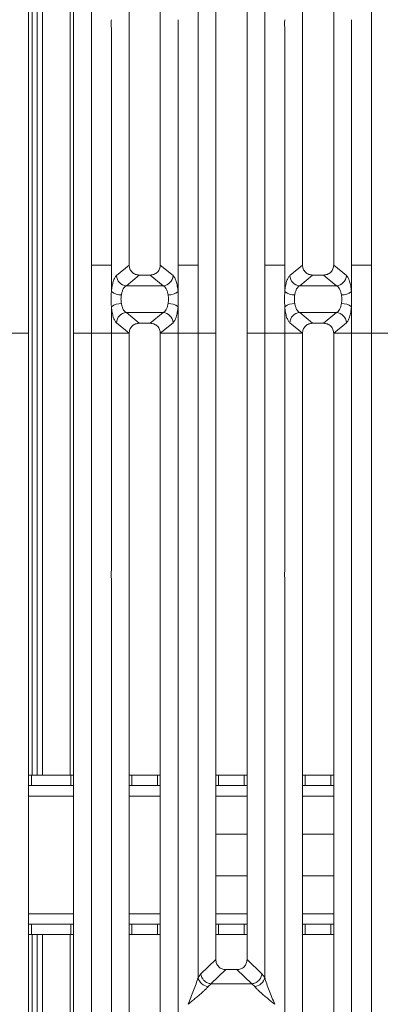
# Model space of a CAD drawing. Units: millimetres. Extents: x 5 to 415, y 5 to 292.
# Drawn here: x 106 to 114, y 96 to 120 of the extents above; entities that cross this region are included whole.
import ezdxf

# ---------------------------------------------------------------- set-up
doc = ezdxf.new("R2010")
doc.units = ezdxf.units.MM

msp = doc.modelspace()

# ---------------------------------------------------------------- linework, layer by layer
at = {"color": 7, "linetype": 'Continuous', "lineweight": 15}
for p, q in [((107.30311, 134.99631), (107.30311, 113.68957)), ((114.0337, 113.68957), (114.0337, 134.99631)), ((105.79341, 134.89242), (105.7934, 113.68957)), ((106.87674, 113.68957), (106.87674, 134.89242)), ((106.00146, 133.42936), (106.00146, 101.4199)), ((106.12646, 133.42936), (106.12646, 101.4199)), ((106.79312, 101.4199), (106.79312, 133.42936)), ((108.21007, 132.08982), (108.21007, 113.68957)), ((108.96007, 113.68957), (108.96007, 132.08982)), ((112.37674, 132.08982), (112.37674, 113.68957)), ((113.12674, 113.68957), (113.12674, 132.08982)), ((109.86704, 113.68957), (109.86704, 129.18596)), ((111.46977, 129.18596), (111.46977, 113.68957)), ((110.29341, 128.75398), (110.2934, 113.68957)), ((111.0434, 113.68957), (111.04341, 128.75398)), ((107.7837, 113.68957), (107.7837, 119.39769)), ((109.38644, 119.39769), (109.38644, 113.68957)), ((111.95037, 113.68957), (111.95037, 119.39769)), ((113.55311, 119.39769), (113.55311, 113.68957)), ((105.7934, 113.68957), (105.7934, 112.04943)), ((106.87674, 112.04943), (106.87674, 113.68957)), ((107.30311, 113.68957), (107.7837, 113.68957)), ((107.30311, 113.68957), (107.30311, 112.04943)), ((107.7837, 113.05034), (107.7837, 113.68957)), ((108.21, 113.68957), (107.90427, 113.43711)), ((108.21, 113.68957), (108.21007, 113.68957)), ((108.96007, 113.68957), (108.96015, 113.68957)), ((109.26588, 113.43711), (108.96015, 113.68957)), ((109.38644, 113.68957), (109.62674, 113.68957)), ((109.38644, 113.68957), (109.38644, 113.05034)), ((109.86704, 113.68957), (109.62674, 113.68957)), ((109.86704, 112.04943), (109.86704, 113.68957)), ((110.2934, 113.68957), (110.2934, 112.04943)), ((111.0434, 112.04943), (111.0434, 113.68957)), ((111.71007, 113.68957), (111.46977, 113.68957)), ((111.46977, 113.68957), (111.46977, 112.04943)), ((111.71007, 113.68957), (111.95037, 113.68957)), ((111.95037, 113.05034), (111.95037, 113.68957)), ((112.37666, 113.68957), (112.07093, 113.43711)), ((112.37666, 113.68957), (112.37674, 113.68957)), ((113.12681, 113.68957), (113.12674, 113.68957)), ((113.43254, 113.43711), (113.12681, 113.68957)), ((113.79341, 113.68957), (113.55311, 113.68957)), ((113.55311, 113.68957), (113.55311, 113.05034)), ((113.79341, 113.68957), (114.0337, 113.68957)), ((114.0337, 112.04943), (114.0337, 113.68957)), ((108.45362, 113.44905), (108.14456, 113.19385)), ((108.45362, 113.44905), (108.71652, 113.44905)), ((108.71652, 113.44905), (109.02558, 113.19385)), ((112.62029, 113.44905), (112.31123, 113.19385)), ((112.62029, 113.44905), (112.88319, 113.44905)), ((113.19225, 113.19385), (112.88319, 113.44905)), ((109.02558, 113.19385), (108.14456, 113.19385)), ((113.19225, 113.19385), (112.31123, 113.19385)), ((107.7837, 112.04943), (107.7837, 112.68867)), ((108.14456, 112.54515), (109.02558, 112.54515)), ((108.14456, 112.54515), (108.45362, 112.28995)), ((109.02558, 112.54515), (108.71652, 112.28995)), ((109.38644, 112.68867), (109.38644, 112.04943)), ((111.95037, 112.04943), (111.95037, 112.68867)), ((112.31123, 112.54515), (113.19225, 112.54515)), ((112.31123, 112.54515), (112.62029, 112.28995)), ((112.88319, 112.28995), (113.19225, 112.54515)), ((113.55311, 112.68867), (113.55311, 112.04943)), ((107.90427, 112.30189), (108.21, 112.04943)), ((108.71652, 112.28995), (108.45362, 112.28995)), ((109.26588, 112.30189), (108.96015, 112.04943)), ((112.07093, 112.30189), (112.37666, 112.04943)), ((112.88319, 112.28995), (112.62029, 112.28995)), ((113.12681, 112.04943), (113.43254, 112.30189)), ((105.7934, 112.04943), (105.36704, 112.04943)), ((105.7934, 112.04943), (105.7934, 90.84658)), ((107.30311, 112.04943), (106.87674, 112.04943)), ((106.87674, 90.84658), (106.87674, 112.04943)), ((107.30311, 112.04943), (107.7837, 112.04943)), ((107.30311, 112.04943), (107.30311, 90.7427)), ((108.21, 112.04943), (107.7837, 112.04943)), ((107.7837, 106.34132), (107.7837, 112.04943)), ((108.21007, 112.04943), (107.7837, 112.04943)), ((108.21007, 112.04943), (108.21, 112.04943)), ((108.21007, 112.04943), (108.21, 112.04943)), ((108.21007, 112.04943), (108.21007, 93.64919)), ((108.96015, 112.04943), (108.96007, 112.04943)), ((108.96015, 112.04943), (108.96007, 112.04943)), ((108.96007, 93.64919), (108.96007, 112.04943)), ((108.96007, 112.04943), (109.38644, 112.04943)), ((109.38644, 112.04943), (108.96015, 112.04943)), ((109.38644, 112.04943), (109.86704, 112.04943)), ((109.38644, 112.04943), (109.38644, 106.34132)), ((110.2934, 112.04943), (109.86704, 112.04943)), ((109.86704, 96.55305), (109.86704, 112.04943)), ((110.2934, 112.04943), (109.86704, 112.04943)), ((110.2934, 112.04943), (110.2934, 96.98502)), ((111.0434, 96.98502), (111.0434, 112.04943)), ((111.46977, 112.04943), (111.0434, 112.04943)), ((111.46977, 112.04943), (111.95037, 112.04943)), ((111.46977, 112.04943), (111.46977, 96.55305)), ((112.37666, 112.04943), (111.95037, 112.04943)), ((111.95037, 106.34132), (111.95037, 112.04943)), ((112.37674, 112.04943), (111.95037, 112.04943)), ((112.37674, 112.04943), (112.37666, 112.04943)), ((112.37674, 112.04943), (112.37666, 112.04943)), ((112.37674, 112.04943), (112.37674, 93.64919)), ((113.12681, 112.04943), (113.12674, 112.04943)), ((113.12681, 112.04943), (113.12674, 112.04943)), ((113.12674, 93.64919), (113.12674, 112.04943)), ((113.55311, 112.04943), (113.12674, 112.04943)), ((113.55311, 112.04943), (113.12681, 112.04943)), ((113.55311, 112.04943), (114.0337, 112.04943)), ((113.55311, 112.04943), (113.55311, 106.34132)), ((114.46007, 112.04943), (114.0337, 112.04943)), ((114.0337, 90.7427), (114.0337, 112.04943)), ((107.7837, 93.21972), (107.7837, 106.14769)), ((109.38644, 106.14769), (109.38644, 93.21972)), ((111.95037, 93.21972), (111.95037, 106.14769)), ((113.55311, 106.14769), (113.55311, 93.21972)), ((105.7934, 101.4199), (105.86093, 101.4199)), ((105.86093, 101.4199), (105.86093, 101.1699)), ((105.86093, 101.4199), (106.80865, 101.4199)), ((106.80865, 101.1699), (106.80865, 101.4199)), ((106.80865, 101.4199), (106.87674, 101.4199)), ((108.21007, 101.4199), (108.2776, 101.4199)), ((108.2776, 101.4199), (108.2776, 101.1699)), ((108.2776, 101.4199), (108.89198, 101.4199)), ((108.89198, 101.1699), (108.89198, 101.4199)), ((108.89198, 101.4199), (108.96007, 101.4199)), ((110.2934, 101.4199), (110.36093, 101.4199)), ((110.36093, 101.4199), (110.36093, 101.1699)), ((110.36093, 101.4199), (110.97531, 101.4199)), ((110.97531, 101.1699), (110.97531, 101.4199)), ((110.97531, 101.4199), (111.0434, 101.4199)), ((112.37674, 101.4199), (112.44426, 101.4199)), ((112.44426, 101.4199), (112.44426, 101.1699)), ((112.44426, 101.4199), (113.05865, 101.4199)), ((113.05865, 101.1699), (113.05865, 101.4199)), ((113.05865, 101.4199), (113.12674, 101.4199)), ((105.86093, 101.1699), (105.7934, 101.1699)), ((105.86093, 101.1699), (106.80865, 101.1699)), ((106.87674, 101.1699), (106.80865, 101.1699)), ((108.2776, 101.1699), (108.21007, 101.1699)), ((108.2776, 101.1699), (108.89198, 101.1699)), ((108.96007, 101.1699), (108.89198, 101.1699)), ((110.36093, 101.1699), (110.2934, 101.1699)), ((110.36093, 101.1699), (110.97531, 101.1699)), ((111.0434, 101.1699), (110.97531, 101.1699)), ((112.44426, 101.1699), (112.37674, 101.1699)), ((112.44426, 101.1699), (113.05865, 101.1699)), ((113.12674, 101.1699), (113.05865, 101.1699)), ((110.2934, 100.00323), (111.0434, 100.00323)), ((112.37674, 100.00323), (113.12674, 100.00323)), ((111.0434, 99.00323), (110.2934, 99.00323)), ((113.12674, 99.00323), (112.37674, 99.00323)), ((105.7934, 97.83657), (105.86093, 97.83657)), ((105.86093, 97.83657), (105.86093, 97.58657)), ((106.80865, 97.83657), (105.86093, 97.83657)), ((106.80865, 97.58657), (106.80865, 97.83657)), ((106.80865, 97.83657), (106.87674, 97.83657)), ((108.21007, 97.83657), (108.2776, 97.83657)), ((108.2776, 97.83657), (108.2776, 97.58657)), ((108.89198, 97.83657), (108.2776, 97.83657)), ((108.89198, 97.58657), (108.89198, 97.83657)), ((108.89198, 97.83657), (108.96007, 97.83657)), ((110.2934, 97.83657), (110.36093, 97.83657)), ((110.36093, 97.83657), (110.36093, 97.58657)), ((110.97531, 97.83657), (110.36093, 97.83657)), ((110.97531, 97.58657), (110.97531, 97.83657)), ((110.97531, 97.83657), (111.0434, 97.83657)), ((112.37674, 97.83657), (112.44426, 97.83657)), ((112.44426, 97.83657), (112.44426, 97.58657)), ((113.05865, 97.83657), (112.44426, 97.83657)), ((113.05865, 97.58657), (113.05865, 97.83657)), ((113.05865, 97.83657), (113.12674, 97.83657)), ((105.86093, 97.58657), (105.7934, 97.58657)), ((106.80865, 97.58657), (105.86093, 97.58657)), ((106.00146, 97.58657), (106.00146, 90.68273)), ((106.12646, 97.58657), (106.12646, 90.68273)), ((106.79312, 90.70523), (106.79312, 97.58657)), ((106.87674, 97.58657), (106.80865, 97.58657)), ((108.2776, 97.58657), (108.21007, 97.58657)), ((108.89198, 97.58657), (108.2776, 97.58657)), ((108.96007, 97.58657), (108.89198, 97.58657)), ((110.36093, 97.58657), (110.2934, 97.58657)), ((110.97531, 97.58657), (110.36093, 97.58657)), ((111.0434, 97.58657), (110.97531, 97.58657)), ((112.44426, 97.58657), (112.37674, 97.58657)), ((113.05865, 97.58657), (112.44426, 97.58657)), ((113.12674, 97.58657), (113.05865, 97.58657)), ((110.2934, 96.98502), (109.93731, 96.6474)), ((111.3995, 96.6474), (111.0434, 96.98502)), ((109.93731, 96.6474), (109.86704, 96.55305)), ((110.53466, 96.7447), (110.17502, 96.40371)), ((110.53466, 96.7447), (110.80215, 96.7447)), ((111.16179, 96.40371), (110.80215, 96.7447)), ((111.46977, 96.55305), (111.3995, 96.6474)), ((110.18112, 96.4035), (110.10734, 96.33909)), ((110.17502, 96.40371), (110.18112, 96.4035)), ((111.15569, 96.4035), (110.18112, 96.4035)), ((111.16179, 96.40371), (111.15569, 96.4035)), ((111.22947, 96.33909), (111.15569, 96.4035)), ((109.62674, 95.91117), (109.62748, 95.91011)), ((111.70932, 95.91011), (111.71007, 95.91117))]:
    msp.add_line(p, q, dxfattribs=at)
at = {"color": 8, "linetype": 'Continuous', "lineweight": 15}
for p, q in [((105.87646, 134.83657), (105.87646, 101.4199)), ((105.7934, 100.9199), (106.87674, 100.9199)), ((108.21007, 100.9199), (108.96007, 100.9199)), ((110.2934, 100.9199), (111.0434, 100.9199)), ((112.37674, 100.9199), (113.12674, 100.9199)), ((106.87674, 98.08657), (105.7934, 98.08657)), ((108.96007, 98.08657), (108.21007, 98.08657)), ((111.0434, 98.08657), (110.2934, 98.08657)), ((113.12674, 98.08657), (112.37674, 98.08657)), ((105.87646, 97.58657), (105.87646, 90.70619))]:
    msp.add_line(p, q, dxfattribs=at)
at = {"color": 7, "linetype": 'Continuous', "lineweight": 15}
for centre, radius, start, end in [((108.16512, 113.45448), 0.26143, 183.807532, 265.490386), ((109.00502, 113.45448), 0.26143, 274.509613, 356.192467), ((112.33179, 113.45448), 0.26143, 183.807532, 265.490386), ((113.17169, 113.45448), 0.26143, 274.509613, 356.192467), ((108.02239, 113.37912), 0.40629, 234.021754, 270.227406), ((109.14775, 113.37912), 0.40629, 269.772593, 305.978245), ((112.18906, 113.37912), 0.40629, 234.021754, 270.227406), ((113.31442, 113.37912), 0.40629, 269.772593, 305.978245), ((108.02239, 112.35988), 0.40629, 89.772593, 125.978245), ((109.14775, 112.35988), 0.40629, 54.021754, 90.227406), ((112.18906, 112.35988), 0.40629, 89.772593, 125.978245), ((113.31442, 112.35988), 0.40629, 54.021754, 90.227406), ((108.16512, 112.28453), 0.26143, 94.509613, 176.192467), ((109.00502, 112.28453), 0.26143, 3.807532, 85.490386), ((112.33179, 112.28453), 0.26143, 94.509613, 176.192467), ((113.17169, 112.28453), 0.26143, 3.807532, 85.490386), ((110.13553, 96.61268), 0.27504, 192.520917, 264.11601), ((111.20128, 96.61268), 0.27504, 275.884017, 347.479093)]:
    msp.add_arc(centre, radius, start, end, dxfattribs=at)
for points in [[(107.7837, 119.39769), (107.78164, 119.42996), (107.77752, 119.4945), (107.78164, 119.55904), (107.7837, 119.59132)], [(109.38644, 119.59132), (109.3885, 119.55904), (109.39262, 119.4945), (109.3885, 119.42996), (109.38644, 119.39769)], [(111.95037, 119.39769), (111.94831, 119.42996), (111.94419, 119.4945), (111.94831, 119.55904), (111.95037, 119.59132)], [(113.55311, 119.59132), (113.55517, 119.55904), (113.55929, 119.4945), (113.55517, 119.42996), (113.55311, 119.39769)], [(107.7837, 106.14769), (107.78141, 106.17996), (107.77681, 106.2445), (107.78141, 106.30904), (107.7837, 106.34132)], [(109.38644, 106.34132), (109.38874, 106.30904), (109.39333, 106.2445), (109.38874, 106.17996), (109.38644, 106.14769)], [(111.95037, 106.14769), (111.94807, 106.17996), (111.94348, 106.2445), (111.94807, 106.30904), (111.95037, 106.34132)], [(113.55311, 106.34132), (113.5554, 106.30904), (113.56, 106.2445), (113.5554, 106.17996), (113.55311, 106.14769)]]:
    msp.add_open_spline(points, degree=3, dxfattribs=at)
for points, knots in [([(108.21007, 113.68957), (108.21324, 113.65883), (108.2181, 113.61162), (108.24831, 113.55534), (108.27924, 113.5174), (108.31772, 113.48679), (108.37475, 113.45693), (108.42253, 113.45216), (108.45362, 113.44905)], [0, 0, 0, 0, 0.24097625, 0.37006818, 0.49798843, 0.62539178, 0.75624935, 1, 1, 1, 1]), ([(108.71652, 113.44905), (108.74762, 113.45216), (108.7954, 113.45693), (108.85242, 113.48679), (108.8909, 113.5174), (108.92183, 113.55534), (108.95204, 113.61162), (108.9569, 113.65883), (108.96007, 113.68957)], [0, 0, 0, 0, 0.24375065, 0.37459852, 0.50201157, 0.62992216, 0.75902375, 1, 1, 1, 1]), ([(112.37674, 113.68957), (112.37991, 113.65883), (112.38477, 113.61162), (112.41498, 113.55534), (112.44591, 113.5174), (112.48439, 113.48679), (112.54141, 113.45693), (112.58919, 113.45216), (112.62029, 113.44905)], [0, 0, 0, 0, 0.24097625, 0.37006818, 0.49798843, 0.62539178, 0.75624935, 1, 1, 1, 1]), ([(112.88319, 113.44905), (112.91428, 113.45216), (112.96206, 113.45693), (113.01909, 113.48679), (113.05757, 113.5174), (113.0885, 113.55534), (113.11871, 113.61162), (113.12357, 113.65883), (113.12674, 113.68957)], [0, 0, 0, 0, 0.24375065, 0.37459852, 0.50201157, 0.62992216, 0.75902375, 1, 1, 1, 1]), ([(107.90427, 113.43711), (107.89063, 113.42212), (107.86348, 113.39224), (107.82855, 113.30327), (107.80009, 113.18949), (107.78915, 113.09658), (107.7837, 113.05034)], [0, 0, 0, 0, 0.253351553, 0.504654758, 0.753472372, 1, 1, 1, 1]), ([(109.26588, 113.43711), (109.27951, 113.42212), (109.30667, 113.39224), (109.3416, 113.30327), (109.37005, 113.18949), (109.38099, 113.09658), (109.38644, 113.05034)], [0, 0, 0, 0, 0.25335155, 0.50465476, 0.75347237, 1, 1, 1, 1]), ([(112.07093, 113.43711), (112.0573, 113.42212), (112.03014, 113.39224), (111.99521, 113.30327), (111.96676, 113.18949), (111.95582, 113.09658), (111.95037, 113.05034)], [0, 0, 0, 0, 0.25335155, 0.50465476, 0.75347237, 1, 1, 1, 1]), ([(113.55311, 113.05034), (113.54766, 113.09658), (113.53672, 113.18949), (113.50826, 113.30327), (113.47333, 113.39224), (113.44618, 113.42212), (113.43254, 113.43711)], [0, 0, 0, 0, 0.246527628, 0.495345242, 0.746648447, 1, 1, 1, 1]), ([(108.14456, 113.19385), (108.13097, 113.18533), (108.10407, 113.16846), (108.06882, 113.11746), (108.04043, 113.05237), (108.02933, 112.99862), (108.024, 112.97284)], [0, 0, 0, 0, 0.259406698, 0.513133531, 0.766457903, 1, 1, 1, 1]), ([(109.14614, 112.97284), (109.14081, 112.99862), (109.12971, 113.05237), (109.10132, 113.11746), (109.06607, 113.16846), (109.03918, 113.18533), (109.02558, 113.19385)], [0, 0, 0, 0, 0.23353765, 0.48686644, 0.74059329, 1, 1, 1, 1]), ([(112.31123, 113.19385), (112.29763, 113.18533), (112.27074, 113.16846), (112.23549, 113.11746), (112.2071, 113.05237), (112.196, 112.99862), (112.19067, 112.97284)], [0, 0, 0, 0, 0.2594067, 0.51313353, 0.7664579, 1, 1, 1, 1]), ([(113.31281, 112.97284), (113.30748, 112.99862), (113.29638, 113.05237), (113.26799, 113.11746), (113.23274, 113.16846), (113.20584, 113.18533), (113.19225, 113.19385)], [0, 0, 0, 0, 0.233537651, 0.486866443, 0.740593289, 1, 1, 1, 1]), ([(107.7837, 112.68867), (107.78141, 112.7489), (107.77681, 112.86946), (107.7814, 112.99002), (107.7837, 113.05034)], [0, 0, 0, 0, 0.49963844, 1, 1, 1, 1]), ([(108.024, 112.97284), (108.0194, 112.93837), (108.01021, 112.86947), (108.01941, 112.80059), (108.024, 112.76617)], [0, 0, 0, 0, 0.50035239, 1, 1, 1, 1]), ([(109.14614, 112.76617), (109.15073, 112.80059), (109.15993, 112.86947), (109.15074, 112.93837), (109.14614, 112.97284)], [0, 0, 0, 0, 0.49964761, 1, 1, 1, 1]), ([(109.38644, 113.05034), (109.38874, 112.99002), (109.39333, 112.86946), (109.38874, 112.7489), (109.38644, 112.68867)], [0, 0, 0, 0, 0.50036156, 1, 1, 1, 1]), ([(111.95037, 112.68867), (111.94807, 112.74899), (111.94348, 112.86955), (111.94807, 112.9901), (111.95037, 113.05034)], [0, 0, 0, 0, 0.50036156, 1, 1, 1, 1]), ([(112.19067, 112.97284), (112.18608, 112.93842), (112.17688, 112.86953), (112.18607, 112.80064), (112.19067, 112.76617)], [0, 0, 0, 0, 0.49964761, 1, 1, 1, 1]), ([(113.31281, 112.76617), (113.31741, 112.80064), (113.3266, 112.86953), (113.3174, 112.93842), (113.31281, 112.97284)], [0, 0, 0, 0, 0.50035239, 1, 1, 1, 1]), ([(113.55311, 113.05034), (113.5554, 112.9901), (113.56, 112.86955), (113.55541, 112.74899), (113.55311, 112.68867)], [0, 0, 0, 0, 0.49963844, 1, 1, 1, 1]), ([(108.024, 112.76617), (108.02933, 112.74039), (108.04043, 112.68663), (108.06882, 112.62154), (108.10407, 112.57054), (108.13097, 112.55368), (108.14456, 112.54515)], [0, 0, 0, 0, 0.23353765, 0.48686644, 0.74059329, 1, 1, 1, 1]), ([(109.02558, 112.54515), (109.03918, 112.55368), (109.06607, 112.57054), (109.10132, 112.62154), (109.12971, 112.68663), (109.14081, 112.74038), (109.14614, 112.76617)], [0, 0, 0, 0, 0.2594067, 0.51313353, 0.7664579, 1, 1, 1, 1]), ([(112.19067, 112.76617), (112.196, 112.74039), (112.2071, 112.68663), (112.23549, 112.62154), (112.27074, 112.57054), (112.29763, 112.55368), (112.31123, 112.54515)], [0, 0, 0, 0, 0.23353765, 0.48686644, 0.74059329, 1, 1, 1, 1]), ([(113.19225, 112.54515), (113.20584, 112.55368), (113.23274, 112.57054), (113.26799, 112.62154), (113.29638, 112.68663), (113.30748, 112.74038), (113.31281, 112.76617)], [0, 0, 0, 0, 0.2594067, 0.51313353, 0.7664579, 1, 1, 1, 1]), ([(107.7837, 112.68867), (107.78915, 112.64243), (107.80009, 112.54952), (107.82855, 112.43574), (107.86348, 112.34676), (107.89063, 112.31689), (107.90427, 112.30189)], [0, 0, 0, 0, 0.24652763, 0.49534524, 0.74664845, 1, 1, 1, 1]), ([(109.38644, 112.68867), (109.38099, 112.64243), (109.37005, 112.54952), (109.3416, 112.43574), (109.30667, 112.34676), (109.27951, 112.31689), (109.26588, 112.30189)], [0, 0, 0, 0, 0.246527628, 0.495345242, 0.746648447, 1, 1, 1, 1]), ([(111.95037, 112.68867), (111.95582, 112.64243), (111.96676, 112.54952), (111.99521, 112.43574), (112.03014, 112.34676), (112.0573, 112.31689), (112.07093, 112.30189)], [0, 0, 0, 0, 0.24652763, 0.49534524, 0.74664845, 1, 1, 1, 1]), ([(113.43254, 112.30189), (113.44618, 112.31689), (113.47333, 112.34676), (113.50826, 112.43574), (113.53672, 112.54952), (113.54766, 112.64243), (113.55311, 112.68867)], [0, 0, 0, 0, 0.25335155, 0.50465476, 0.75347237, 1, 1, 1, 1]), ([(108.45362, 112.28995), (108.42253, 112.28685), (108.37475, 112.28207), (108.31772, 112.25222), (108.27924, 112.22161), (108.24831, 112.18367), (108.2181, 112.12739), (108.21324, 112.08018), (108.21007, 112.04943)], [0, 0, 0, 0, 0.24375065, 0.37459852, 0.50201157, 0.62992216, 0.75902375, 1, 1, 1, 1]), ([(108.96007, 112.04943), (108.9569, 112.08018), (108.95204, 112.12739), (108.92183, 112.18367), (108.8909, 112.22161), (108.85242, 112.25221), (108.7954, 112.28207), (108.74762, 112.28685), (108.71652, 112.28995)], [0, 0, 0, 0, 0.24097625, 0.37006818, 0.49798843, 0.62539178, 0.75624935, 1, 1, 1, 1]), ([(112.62029, 112.28995), (112.58919, 112.28685), (112.54141, 112.28207), (112.48439, 112.25222), (112.44591, 112.22161), (112.41498, 112.18367), (112.38477, 112.12739), (112.37991, 112.08018), (112.37674, 112.04943)], [0, 0, 0, 0, 0.24375065, 0.37459852, 0.50201157, 0.62992216, 0.75902375, 1, 1, 1, 1]), ([(113.12674, 112.04943), (113.12357, 112.08018), (113.11871, 112.12739), (113.0885, 112.18367), (113.05757, 112.22161), (113.01909, 112.25221), (112.96206, 112.28207), (112.91428, 112.28685), (112.88319, 112.28995)], [0, 0, 0, 0, 0.24097625, 0.37006818, 0.49798843, 0.62539178, 0.75624935, 1, 1, 1, 1]), ([(110.2934, 96.98502), (110.29653, 96.95426), (110.30132, 96.90716), (110.33106, 96.85078), (110.36182, 96.81286), (110.3999, 96.7822), (110.45652, 96.75257), (110.50379, 96.74781), (110.53466, 96.7447)], [0, 0, 0, 0, 0.24230245, 0.37104557, 0.49936627, 0.62756252, 0.75682294, 1, 1, 1, 1]), ([(110.80215, 96.7447), (110.83302, 96.74781), (110.88027, 96.75257), (110.93688, 96.78218), (110.97495, 96.81282), (111.00574, 96.85076), (111.03549, 96.90713), (111.04028, 96.95426), (111.0434, 96.98502)], [0, 0, 0, 0, 0.24317706, 0.37221131, 0.50063389, 0.62872859, 0.75769755, 1, 1, 1, 1]), ([(109.93731, 96.6474), (109.94029, 96.62568), (109.94565, 96.58656), (109.97193, 96.5295), (110.01583, 96.47116), (110.08645, 96.41962), (110.14645, 96.40885), (110.17502, 96.40371)], [0, 0, 0, 0, 0.17837314, 0.32139645, 0.50062892, 0.76219892, 1, 1, 1, 1]), ([(111.3995, 96.6474), (111.39652, 96.62568), (111.39116, 96.58656), (111.36488, 96.5295), (111.32098, 96.47116), (111.25036, 96.41962), (111.19036, 96.40885), (111.16179, 96.40371)], [0, 0, 0, 0, 0.17836077, 0.32137994, 0.5006289, 0.76218941, 1, 1, 1, 1]), ([(109.62674, 95.91117), (109.67198, 96.02232), (109.73986, 96.18908), (109.82404, 96.40661), (109.85272, 96.50428), (109.86704, 96.55305)], [0, 0, 0, 0, 0.50021545, 0.7504603, 1, 1, 1, 1]), ([(111.46977, 96.55305), (111.48409, 96.50428), (111.51277, 96.40661), (111.59695, 96.18908), (111.66483, 96.02232), (111.71007, 95.91117)], [0, 0, 0, 0, 0.24953971, 0.49978455, 1, 1, 1, 1]), ([(110.10734, 96.33909), (110.09625, 96.32511), (110.07896, 96.30333), (110.04617, 96.26986), (110.01059, 96.23539), (109.96069, 96.19006), (109.8924, 96.13068), (109.81371, 96.06458), (109.72333, 95.9901), (109.66075, 95.93897), (109.62674, 95.91117)], [0, 0, 0, 0, 0.11589675, 0.18066416, 0.25040655, 0.36704416, 0.50014193, 0.65878928, 0.81452265, 1, 1, 1, 1]), ([(111.71007, 95.91117), (111.67606, 95.93896), (111.61349, 95.9901), (111.5231, 96.06458), (111.44445, 96.13066), (111.37603, 96.19009), (111.31643, 96.24443), (111.26476, 96.29485), (111.24064, 96.32509), (111.22947, 96.33909)], [0, 0, 0, 0, 0.18549508, 0.34124783, 0.49993132, 0.63303417, 0.74970328, 0.8840802, 1, 1, 1, 1])]:
    msp.add_open_spline(points, degree=3, knots=knots, dxfattribs=at)

doc.saveas('drawing.dxf')
